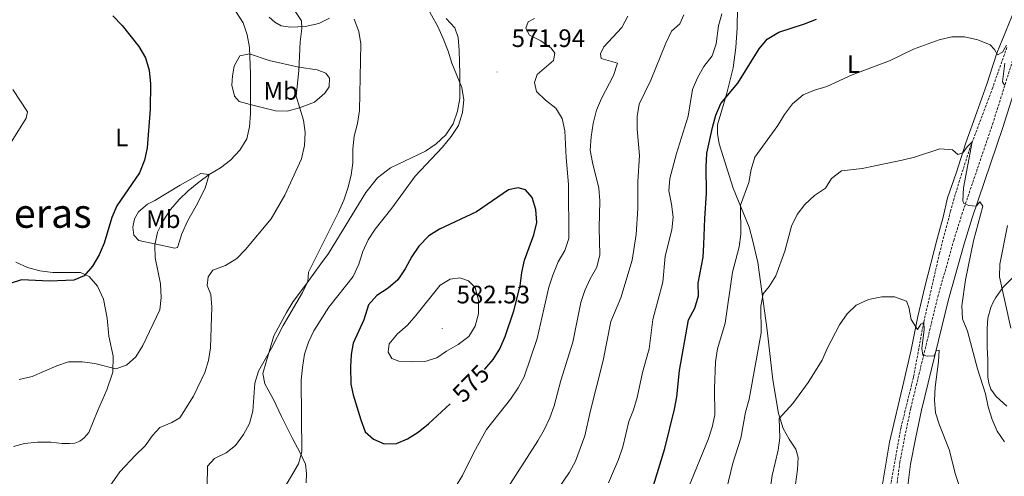
# Model space of a CAD drawing. Units: metres. Extents: x 603366 to 607866, y 4714928 to 4717965.
# Drawn here: x 605330 to 605721, y 4716576 to 4716757 of the extents above; entities that cross this region are included whole.
import ezdxf
from ezdxf.enums import TextEntityAlignment as Align

# ---------------------------------------------------------------- set-up
doc = ezdxf.new("R2010")
doc.units = ezdxf.units.M
doc.header["$MEASUREMENT"] = 0
doc.linetypes.add('TRAZOSX2', pattern=[1.5, 1, -0.5])
for name, color, linetype, lineweight in [('Carátula', 7, 'Continuous', 5), ('Level 11', 142, 'TRAZOSX2', 13), ('Level 21', 19, 'Continuous', 0), ('Level 35', 92, 'Continuous', 0), ('Level 36', 19, 'Continuous', 40), ('Level 37', 92, 'Continuous', 0), ('Level 4', 36, 'Continuous', 30), ('Level 41', 19, 'Continuous', 0), ('Level 45', 19, 'Continuous', 0), ('Level 5', 36, 'Continuous', 0), ('Level 7', 1, 'Continuous', 0)]:
    doc.layers.add(name, color=color, linetype=linetype, lineweight=lineweight)
doc.styles.add('Arial', font='ARIAL.TTF', dxfattribs={"height": 0.2})

# ---------------------------------------------------------------- blocks, each defined once
blk = doc.blocks.new('5PATER')
at = {"layer": 'Carátula', "linetype": 'Continuous', "lineweight": 5}
h = blk.add_hatch(color=250, dxfattribs=at)
edge = h.paths.add_edge_path()
edge.add_ellipse((0, 0), major_axis=(-1.33, -1.34), ratio=0.999422, start_angle=0, end_angle=360)

msp = doc.modelspace()

# ---------------------------------------------------------------- linework, layer by layer
at = {"layer": 'Level 11', "color": 142, "linetype": 'TRAZOSX2', "lineweight": 13}
msp.add_polyline3d([(605722.49, 4716746.22, 544.7), (605716.86, 4716730.25, 543.52), (605707.83, 4716706.3, 539.99), (605703.26, 4716692.1, 538.51), (605700.15, 4716681.31, 537.94), (605695.76, 4716664.54, 537.47), (605689.47, 4716637.13, 534.7), (605685.4, 4716615.3, 534.4), (605680.41, 4716595.21, 531.46), (605676.4, 4716573.08, 530.73), (605673.66, 4716553.79, 528.49), (605671.58, 4716540.53, 527.76), (605669.39, 4716529.33, 527.2), (605666.7, 4716519.72, 526.61), (605664.33, 4716513.16, 526.16), (605659.23, 4716500.72, 524.99), (605652.44, 4716483.26, 524.4), (605641.67, 4716456.31, 522.34), (605633.79, 4716433.53, 521.75), (605621.29, 4716401.89, 519.86), (605603.1, 4716354.95, 517.87), (605585.51, 4716313.29, 514.76)], dxfattribs=at)
at = {"layer": 'Level 21', "color": 19, "linetype": 'TRAZOSX2', "lineweight": 0}
msp.add_polyline3d([(605591.85, 4716320.68, 516.29), (605617.15, 4716384.77, 519.35), (605623.03, 4716400.46, 520.18), (605630.13, 4716417.07, 521.12), (605649.51, 4716467.03, 523.82), (605655.4, 4716481.87, 524.88), (605667.11, 4716513.42, 526.88), (605672.84, 4716534.4, 528.18), (605674.78, 4716542.91, 528.53), (605677.31, 4716559.84, 530.06), (605678.66, 4716571.8, 530.77), (605679.99, 4716581.49, 531.71), (605681.96, 4716591.73, 532.53), (605684.36, 4716603.17, 533.47), (605695.07, 4716647.2, 536.89), (605701.4, 4716669.55, 538.65), (605704.6, 4716679.86, 539.59), (605716.82, 4716715.75, 543.24), (605725.15, 4716742.15, 546.07)], dxfattribs=at)
at = {"layer": 'Level 21', "color": 19, "linetype": 'Continuous', "lineweight": 0}
msp.add_polyline3d([(605595.9, 4716319.13, 516.29), (605621.19, 4716383.21, 519.35), (605627.06, 4716398.85, 520.18), (605634.14, 4716415.44, 521.12), (605653.54, 4716465.44, 523.82), (605659.45, 4716480.31, 524.88), (605671.24, 4716512.09, 526.88), (605677.05, 4716533.35, 528.18), (605679.04, 4716542.11, 528.53), (605681.61, 4716559.27, 530.06), (605682.97, 4716571.27, 530.77), (605684.27, 4716580.79, 531.71), (605686.21, 4716590.88, 532.53), (605688.59, 4716602.21, 533.47), (605699.26, 4716646.09, 536.89), (605705.55, 4716668.31, 538.65), (605708.73, 4716678.51, 539.59), (605720.94, 4716714.4, 543.24), (605729.26, 4716740.76, 546.07)], dxfattribs=at)
at = {"layer": 'Level 35', "color": 92, "linetype": 'Continuous', "lineweight": 0, "ltscale": 0.5}
msp.add_polyline3d([(605722.48, 4716603.83, 544), (605718.2, 4716607.69, 543.85), (605716.15, 4716610.57, 543.81), (605715.28, 4716613.01, 543.78), (605714.95, 4716615.45, 543.78), (605714.94, 4716622.21, 543.84), (605714.64, 4716627.18, 544.15), (605714.61, 4716634.63, 545.27), (605715, 4716638.69, 546.42), (605716.12, 4716643, 549.03), (605717.01, 4716645.05, 550.21), (605718.08, 4716646.98, 550.9), (605720.93, 4716650.9, 551.31), (605725.89, 4716655.93, 551.78)], dxfattribs=at)
at = {"layer": 'Level 36', "color": 92, "linetype": 'Continuous', "lineweight": 0}
for points in [[(605671.8, 4716564.92, 529.94), (605675.95, 4716589.57, 531.48), (605681.53, 4716613.66, 533.71), (605684.45, 4716626.2, 534.42), (605687.2, 4716639.45, 535.48), (605689.89, 4716651.13, 536.06), (605694.75, 4716670.18, 537.6), (605697.2, 4716678.79, 537.6), (605698.94, 4716686.44, 538.42), (605702.42, 4716696.24, 539.36), (605706.18, 4716708.37, 540.65), (605710.56, 4716720.56, 541.95), (605714.56, 4716731.61, 543.48), (605718.47, 4716743.88, 545.36), (605728.07, 4716767.36, 548.07)], [(605615.48, 4716761.81, 553.7), (605615.41, 4716754, 552.05), (605614.88, 4716746.22, 551.34), (605613.78, 4716738.05, 550.99), (605611.28, 4716727.99, 550.17), (605607.56, 4716715.46, 549.58)], [(605499.77, 4716757.72, 570.59), (605503.32, 4716753.98, 570.59), (605504.55, 4716750.11, 570.59), (605504.97, 4716744.93, 570.59), (605505.27, 4716735.68, 569.88), (605505.26, 4716725.96, 569.88), (605504.32, 4716720.95, 569.88), (605502.55, 4716715.93, 569.88), (605499.75, 4716711.53, 569.76), (605495.89, 4716707.92, 569.65), (605491.61, 4716705.08, 569.29), (605477.68, 4716698.38, 567.53), (605472.62, 4716694.48, 566.59), (605467.99, 4716688.61, 566.12), (605453.15, 4716664.37, 565.41), (605450.04, 4716660.34, 565.41), (605443.94, 4716651.85, 564.7), (605439.07, 4716645.36, 564.7), (605436.39, 4716641, 564.7), (605431.42, 4716631.76, 564.7), (605428.42, 4716621.78, 564.7), (605427.08, 4716616.73, 565.06), (605427.86, 4716612.67, 565.41), (605431.22, 4716606.49, 566.23), (605434.5, 4716599.78, 567.76), (605438.78, 4716590.93, 568.82), (605441.92, 4716585.27, 569.65), (605443.93, 4716580.86, 570.35), (605444.42, 4716577.13, 570.82), (605444.26, 4716573.43, 570.94)], [(605429.48, 4716758.23, 557.06), (605431.82, 4716756.17, 557.41), (605434.31, 4716754.79, 557.88), (605437.99, 4716754.29, 559.17), (605443.82, 4716754.44, 560.82), (605449.29, 4716755.73, 561.76), (605453.52, 4716757.77, 562.94)], [(605422.06, 4716723.48, 555), (605417.68, 4716724.76, 553.83), (605415.84, 4716726.85, 553.71), (605414.77, 4716731.19, 553.59), (605414.98, 4716734.86, 553.59), (605415.66, 4716738.69, 553.71), (605417.94, 4716742.89, 553.94), (605421.75, 4716743.65, 555), (605429.54, 4716740.99, 557), (605441.35, 4716738.4, 560.06), (605448.62, 4716737.24, 562.42), (605452.07, 4716735.98, 563.12), (605453.56, 4716734.04, 563.12), (605453.35, 4716730.53, 563.01), (605451.65, 4716727.99, 562.65), (605447.5, 4716724.46, 561.95), (605441.56, 4716722.17, 559.83), (605436.68, 4716720.86, 559.01), (605432.09, 4716721.06, 557.95), (605422.06, 4716723.48, 555)], [(605607.56, 4716715.46, 549.58), (605607.55, 4716712.01, 549.11), (605608.2, 4716707.95, 548.28), (605613.78, 4716690.39, 546.28), (605620.13, 4716674.84, 543.58), (605621.67, 4716669.34, 542.4), (605623.65, 4716660.86, 541.46), (605627.31, 4716633.95, 538.75), (605629.62, 4716614.24, 536.99), (605631.77, 4716600.91, 535.46), (605633.65, 4716594.99, 534.52), (605636.1, 4716590.71, 533.69), (605638.66, 4716586.77, 532.52), (605639.57, 4716583.42, 532.04), (605639.4, 4716578.72, 531.46), (605636.12, 4716555.41, 529.93)], [(605405.7, 4716695.77, 555), (605404.17, 4716690.34, 556.3), (605400.5, 4716683.38, 557.71), (605397.16, 4716677.28, 557.83), (605394.85, 4716672.23, 557.83), (605393.08, 4716666.84, 557.83), (605392.04, 4716666.51, 556.89), (605384.07, 4716668.28, 554.65), (605377.84, 4716669.57, 552.53), (605375.76, 4716671.66, 552.18), (605375.37, 4716674.85, 551.83), (605376.09, 4716678.11, 551.59), (605377.66, 4716680.95, 551.59), (605381.28, 4716683.97, 551.83), (605384.19, 4716685.41, 552.18), (605394.2, 4716691.5, 553.36), (605402.38, 4716696.14, 554.06), (605405.7, 4716695.77, 555)], [(605328, 4716587.76, 559.88), (605332.42, 4716588.94, 560), (605337.54, 4716589.57, 560), (605342.88, 4716589.5, 560), (605347.32, 4716589.07, 559.88), (605350.26, 4716588.97, 559.41), (605352.38, 4716589.19, 558.94), (605354.41, 4716589.99, 558.58), (605356.14, 4716591.31, 558.47), (605357.87, 4716593.41, 558.23), (605361.32, 4716601.82, 556.7), (605365.14, 4716610.36, 556), (605367.46, 4716617.31, 555.05), (605367.55, 4716623.64, 554.11), (605365.88, 4716631.63, 553.17), (605365.22, 4716638.69, 552.46), (605363.71, 4716646.32, 551.64), (605361.38, 4716651.43, 550.7), (605358.05, 4716655.33, 550.11), (605354.57, 4716656.91, 549.64), (605343.62, 4716656.87, 548.82), (605338.54, 4716657.53, 548.7), (605333.53, 4716658.81, 548.46), (605328.93, 4716661.02, 548.35)]]:
    msp.add_polyline3d(points, dxfattribs=at)
at = {"layer": 'Level 4', "color": 36, "linetype": 'Continuous', "lineweight": 30}
for points in [[(605367.4, 4716758.76, 550), (605371.16, 4716754.88, 550), (605377.82, 4716746.59, 550), (605380.38, 4716742, 550), (605381.9, 4716737.23, 550), (605382.46, 4716731.75, 550), (605382.31, 4716721.63, 550), (605381.16, 4716706.37, 550), (605380.09, 4716701.49, 550), (605378.1, 4716696.36, 550), (605369.08, 4716683.29, 550), (605367.11, 4716678.7, 550), (605364.07, 4716668.53, 550), (605362.07, 4716663.87, 550), (605359.4, 4716659.35, 550), (605356.09, 4716655.6, 550), (605352.04, 4716653.81, 550), (605342.36, 4716653.49, 550), (605331.25, 4716653.98, 550), (605326.7, 4716652.49, 550)], [(605582.16, 4716572.35, 550), (605586.65, 4716587.05, 550), (605590.45, 4716602.6, 550), (605591.4, 4716607.51, 550), (605592.52, 4716617.94, 550), (605596.04, 4716638.13, 550), (605598.58, 4716642.75, 550), (605600.02, 4716647.58, 550), (605599.96, 4716652.59, 550), (605601.84, 4716662.95, 550), (605602.22, 4716668.02, 550), (605602.5, 4716678.28, 550), (605603.21, 4716688.41, 550), (605603.1, 4716698.79, 550), (605603.36, 4716704.18, 550), (605605.55, 4716714.4, 550), (605606.96, 4716719.27, 550), (605608.89, 4716723.88, 550), (605615.71, 4716732.05, 550), (605624.07, 4716745.67, 550), (605627.28, 4716749.49, 550), (605631.89, 4716752.31, 550), (605642.18, 4716755.61, 550), (605646.83, 4716757.46, 550)], [(605515, 4716618.36, 575), (605515.17, 4716618.54, 575), (605518.44, 4716622.31, 575), (605521.11, 4716626.6, 575), (605523.28, 4716631.48, 575), (605526.68, 4716641.7, 575), (605529.19, 4716651.53, 575), (605529.84, 4716656.84, 575), (605530.92, 4716661.72, 575), (605534.67, 4716671.79, 575), (605535.81, 4716676.65, 575), (605535.41, 4716681.82, 575), (605533.98, 4716686.61, 575), (605531.31, 4716689.72, 575), (605528.42, 4716690.48, 575), (605524.64, 4716689.62, 575), (605511.92, 4716680.96, 575), (605497.18, 4716674.1, 575), (605492.96, 4716671.42, 575), (605489.02, 4716667.28, 575), (605486.14, 4716663.19, 575), (605483.6, 4716658.34, 575), (605480.62, 4716653.91, 575), (605476.78, 4716650.64, 575), (605472.35, 4716647.74, 575), (605468.98, 4716644.05, 575), (605467.13, 4716638.09, 575), (605462.86, 4716628.77, 575), (605462.16, 4716624.38, 575), (605461.84, 4716619.37, 575), (605462.01, 4716612.59, 575), (605462.87, 4716608.37, 575), (605465.9, 4716598.36, 575), (605467.73, 4716593.7, 575), (605470.92, 4716590.67, 575), (605475.21, 4716588.91, 575), (605480.05, 4716588.96, 575), (605484.53, 4716590.79, 575), (605488.72, 4716593.51, 575), (605492.86, 4716596.75, 575), (605501.47, 4716604.72, 575)]]:
    msp.add_polyline3d(points, dxfattribs=at)
at = {"layer": 'Level 5', "color": 36, "linetype": 'Continuous', "lineweight": 0}
for points in [[(605434.97, 4716767.93, 560), (605442.4, 4716756.81, 560), (605442.57, 4716753.67, 560), (605441.88, 4716748.45, 560), (605441.38, 4716737.02, 560), (605440.33, 4716726.87, 560), (605443.16, 4716717.36, 560), (605443.88, 4716712.41, 560), (605443.59, 4716707.26, 560), (605442.34, 4716701.92, 560), (605435.83, 4716687.56, 560), (605430.32, 4716678.23, 560), (605420.14, 4716666.03, 560), (605416.65, 4716662.46, 560), (605412.22, 4716659.65, 560), (605407.22, 4716657.81, 560), (605405.26, 4716655.13, 560), (605404.97, 4716651.73, 560), (605406.42, 4716648.14, 560), (605406.81, 4716643.16, 560), (605406.31, 4716626.97, 560), (605405.5, 4716621.9, 560), (605403.97, 4716617.14, 560), (605399.52, 4716607.77, 560), (605394.1, 4716599.17, 560), (605390.95, 4716597.3, 560), (605386.16, 4716595.38, 560), (605383.19, 4716592.21, 560), (605380.33, 4716588.11, 560), (605376.4, 4716584.36, 560), (605370.29, 4716577.79, 560), (605364.11, 4716569.02, 560)], [(605416.3, 4716760.47, 555), (605419.21, 4716755.95, 555), (605420.76, 4716751.2, 555), (605421.71, 4716746.12, 555), (605422.18, 4716735.67, 555), (605422.12, 4716719.93, 555), (605421.8, 4716714.74, 555), (605420.64, 4716709.88, 555), (605417.85, 4716705.37, 555), (605414.23, 4716701.5, 555), (605410.24, 4716698.36, 555), (605405.7, 4716695.77, 555), (605401.63, 4716692.76, 555), (605397.39, 4716689.31, 555), (605393.78, 4716685.84, 555), (605390.35, 4716681.86, 555), (605387.39, 4716677.4, 555), (605385.19, 4716672.91, 555), (605384.15, 4716667.69, 555), (605384.24, 4716662.69, 555), (605386.36, 4716652.36, 555), (605386.69, 4716647, 555), (605386.13, 4716642.03, 555), (605379.43, 4716627.91, 555), (605376.66, 4716623.36, 555), (605372.93, 4716620.05, 555), (605368.65, 4716618.61, 555), (605360.35, 4716620.76, 555), (605355.22, 4716621.39, 555), (605349.91, 4716621.4, 555), (605345.17, 4716619.82, 555), (605335.44, 4716615.62, 555), (605330.28, 4716614.4, 555)], [(605491.46, 4716763.45, 570), (605496.47, 4716754.44, 570), (605498.66, 4716749.72, 570), (605500.62, 4716744.72, 570), (605502.08, 4716739.94, 570), (605506.06, 4716730.33, 570), (605506.91, 4716725.38, 570), (605506.32, 4716720.42, 570), (605504.7, 4716715.24, 570), (605501.76, 4716710.79, 570), (605498.35, 4716706.57, 570), (605487.48, 4716695.09, 570), (605478.26, 4716682.39, 570), (605471.7, 4716674.05, 570), (605468.81, 4716669.81, 570), (605466.75, 4716665.25, 570)], [(605463.34, 4716757.47, 565), (605465.14, 4716752.56, 565), (605465.9, 4716747.62, 565), (605465.38, 4716721.19, 565)], [(605498.25, 4716563.18, 570), (605506.29, 4716576.28, 570), (605510.88, 4716585.46, 570), (605515.86, 4716594.52, 570), (605525.42, 4716606.57, 570), (605528.46, 4716611.1, 570), (605530.79, 4716615.52, 570), (605536.02, 4716630.69, 570), (605540.65, 4716651.09, 570), (605542.19, 4716655.84, 570), (605544.32, 4716661.14, 570), (605546.93, 4716665.62, 570), (605548.59, 4716670.35, 570), (605548.4, 4716691.81, 570), (605547.44, 4716702.5, 570), (605546.93, 4716713.08, 570), (605545.94, 4716717.98, 570), (605543.34, 4716722.09, 570), (605539.25, 4716725.21, 570), (605535.69, 4716728.71, 570), (605534.91, 4716732.27, 570), (605535.94, 4716735.4, 570), (605542.52, 4716740.96, 570), (605543.03, 4716743.9, 570), (605541.55, 4716745.91, 570), (605537.47, 4716748.81, 570), (605532.87, 4716751.02, 570), (605531.46, 4716753.81, 570), (605532.34, 4716756.29, 570), (605534.88, 4716757.69, 570)], [(605522.12, 4716567.98, 565), (605536.23, 4716590.08, 565), (605538.81, 4716594.47, 565), (605541.05, 4716599.2, 565), (605542.7, 4716603.92, 565), (605545.4, 4716614.01, 565), (605550.08, 4716629.2, 565), (605553.27, 4716644.93, 565), (605554.86, 4716649.67, 565), (605557.04, 4716654.4, 565), (605559.65, 4716658.97, 565), (605560.87, 4716663.83, 565), (605560.58, 4716674.66, 565), (605560.91, 4716685.37, 565), (605560.48, 4716690.35, 565), (605557.9, 4716700.54, 565), (605557.08, 4716705.47, 565), (605557.43, 4716710.69, 565), (605558.27, 4716715.97, 565), (605559.55, 4716721.33, 565), (605561.5, 4716725.93, 565), (605566.34, 4716735.1, 565), (605567.89, 4716739.9, 565), (605561.4, 4716741.77, 565), (605561.11, 4716743.6, 565), (605562.49, 4716746.49, 565), (605569.62, 4716754.13, 565), (605571.98, 4716758.54, 565)], [(605564.26, 4716573.4, 555), (605568.28, 4716582.62, 555), (605570.02, 4716587.62, 555), (605572.37, 4716597.68, 555), (605574.19, 4716602.33, 555), (605575.64, 4716607.26, 555), (605577.83, 4716617.24, 555), (605580.46, 4716626.53, 555), (605581.91, 4716638.25, 555), (605585.84, 4716653.06, 555), (605586.84, 4716663.36, 555), (605589.42, 4716673.75, 555), (605589.95, 4716678.85, 555), (605589.35, 4716684.03, 555), (605588.25, 4716689.23, 555), (605588.64, 4716694.21, 555), (605591.26, 4716704.1, 555), (605595.91, 4716718.97, 555), (605597.68, 4716729.51, 555), (605599.64, 4716734.11, 555), (605602.17, 4716738.66, 555), (605605.46, 4716742.84, 555), (605607.05, 4716747.59, 555), (605607.93, 4716754.73, 555), (605609.27, 4716759.54, 555)], [(605573.74, 4716661.82, 560), (605575.31, 4716671.96, 560), (605575.91, 4716682.33, 560), (605575.88, 4716692.99, 560), (605576.62, 4716703.36, 560), (605575.64, 4716713.72, 560), (605575.69, 4716718.81, 560), (605576.53, 4716723.74, 560), (605581.05, 4716733.15, 560), (605587.02, 4716747.93, 560), (605589.29, 4716752.68, 560), (605592.58, 4716755.51, 560), (605594.25, 4716759.18, 560)], [(605685.38, 4716745.48, 545), (605695.63, 4716749.18, 545), (605700.64, 4716750.37, 545), (605705.64, 4716750.36, 545), (605710.98, 4716749.23, 545), (605715.87, 4716747.21, 545), (605717.59, 4716745.42, 545), (605718.8, 4716743.31, 545), (605720.7, 4716744.3, 545), (605722.35, 4716747.04, 545)], [(605596.11, 4716571.58, 545), (605603.93, 4716590.56, 545), (605605.49, 4716595.55, 545), (605606.52, 4716600.44, 545), (605606.45, 4716610.87, 545), (605606.82, 4716621.39, 545), (605607.54, 4716626.59, 545), (605610.68, 4716636.79, 545), (605613.58, 4716657.02, 545), (605616.22, 4716667.11, 545), (605616.82, 4716672.08, 545), (605616.65, 4716683.59, 545), (605619.99, 4716692.62, 545), (605620.96, 4716697.79, 545), (605622.41, 4716702.58, 545), (605631.58, 4716715.17, 545), (605634.2, 4716719.59, 545), (605637.37, 4716723.87, 545), (605641.54, 4716727.33, 545), (605646.14, 4716729.29, 545), (605651.02, 4716730.65, 545), (605661.04, 4716735.25, 545), (605675.92, 4716740.82, 545), (605685.38, 4716745.48, 545)], [(605721.66, 4716739.99, 545), (605720.73, 4716732.51, 545), (605721.55, 4716731.23, 545)], [(605327.7, 4716729.45, 545), (605333.54, 4716720.62, 545), (605333.03, 4716718.08, 545), (605324.72, 4716704.72, 545)], [(605465.38, 4716721.19, 565), (605464.6, 4716716.02, 565), (605463.32, 4716710.91, 565), (605462.79, 4716705.94, 565), (605462.74, 4716700.41, 565), (605462.06, 4716695.46, 565), (605460.77, 4716690.32, 565), (605459.23, 4716685.57, 565), (605457.05, 4716680.85, 565), (605445.22, 4716657.01, 565), (605444.94, 4716653.27, 565), (605442.84, 4716648.98, 565), (605435.09, 4716635.81, 565), (605430.51, 4716626.79, 565), (605425.28, 4716617.7, 565), (605423.83, 4716612.91, 565), (605423.06, 4716601.9, 565), (605421.78, 4716596.94, 565), (605419.32, 4716592.59, 565), (605416.14, 4716588.24, 565), (605412.49, 4716585.29, 565), (605407.8, 4716583.11, 565), (605405.01, 4716579.96, 565), (605404.98, 4716571.93, 565)], [(605642.22, 4716683.89, 540), (605646.12, 4716687.41, 540), (605650.45, 4716690.37, 540), (605652.8, 4716694.14, 540), (605656.76, 4716697.23, 540), (605665.07, 4716698.19, 540), (605680.92, 4716701.4, 540), (605685.77, 4716702.62, 540), (605695.87, 4716705.92, 540), (605700.85, 4716705.6, 540), (605703.04, 4716703.75, 540), (605704.97, 4716704.4, 540), (605706.69, 4716706.74, 540), (605708.76, 4716708.68, 540), (605705.31, 4716690.52, 540), (605705.02, 4716685.33, 540), (605705.35, 4716684.19, 540), (605707.36, 4716683.45, 540), (605710.36, 4716683.16, 540), (605711.82, 4716684.85, 540), (605712.98, 4716683.17, 540), (605709.18, 4716669.44, 540), (605706.12, 4716654, 540), (605704.63, 4716643.58, 540), (605704.91, 4716638.46, 540), (605706.9, 4716633.62, 540), (605710.79, 4716618.67, 540), (605714.05, 4716608.74, 540), (605715.12, 4716603.54, 540), (605716.71, 4716598.47, 540), (605718.62, 4716593.86, 540), (605721.5, 4716589.69, 540)], [(605611.18, 4716570.71, 540), (605613.71, 4716581.26, 540), (605616.82, 4716591.15, 540), (605618.67, 4716601.48, 540), (605620.1, 4716606.66, 540), (605624.86, 4716632.92, 540), (605624.8, 4716643.45, 540), (605625.72, 4716648.36, 540), (605628.11, 4716651.27, 540), (605630.69, 4716655.56, 540), (605634.34, 4716665.38, 540), (605637.02, 4716675.26, 540), (605639.17, 4716679.89, 540), (605642.22, 4716683.89, 540)], [(605722.75, 4716675.56, 545), (605719.72, 4716660.21, 545), (605719.54, 4716655.21, 545), (605724.04, 4716634.82, 545)], [(605466.75, 4716665.25, 570), (605465.16, 4716660.19, 570), (605462.89, 4716655.27, 570), (605453.21, 4716643.14, 570), (605447.31, 4716633.74, 570), (605445.13, 4716629.24, 570), (605443.62, 4716624.47, 570), (605442.75, 4716619.11, 570), (605442.31, 4716614.13, 570), (605442.53, 4716585.72, 570), (605441.13, 4716580.92, 570), (605430.68, 4716563.12, 570)], [(605542.61, 4716568.55, 560), (605548.76, 4716577.57, 560), (605551.19, 4716581.94, 560), (605554.89, 4716592.02, 560), (605557.1, 4716602.07, 560), (605562.23, 4716621.9, 560), (605565.24, 4716637.37, 560), (605569.25, 4716646.85, 560), (605573.74, 4716661.82, 560)], [(605499.95, 4716625.67, 580), (605504.6, 4716628.24, 580), (605508.78, 4716631.46, 580), (605511.4, 4716635.63, 580), (605512.7, 4716640.46, 580), (605512.69, 4716645.89, 580), (605511.31, 4716650.93, 580), (605508.68, 4716653.61, 580), (605505.24, 4716654.73, 580), (605501.36, 4716654.23, 580), (605497.42, 4716651.89, 580), (605487.76, 4716639.77, 580), (605484.42, 4716636.01, 580), (605480.53, 4716632.56, 580), (605477.23, 4716628.5, 580), (605476.79, 4716625.19, 580), (605478.31, 4716622.71, 580), (605481.01, 4716621.74, 580), (605486, 4716621.45, 580), (605491.38, 4716621.56, 580), (605496.18, 4716622.95, 580), (605499.95, 4716625.67, 580)], [(605628.54, 4716570.79, 535), (605629.33, 4716576.29, 535), (605631.61, 4716586.3, 535), (605632.36, 4716591.24, 535), (605632.06, 4716598.86, 535), (605637.49, 4716604.9, 535), (605643.59, 4716613.2, 535), (605649.16, 4716622.14, 535), (605651.15, 4716626.73, 535), (605655.98, 4716636.16, 535), (605659.06, 4716640.47, 535), (605662.68, 4716643.91, 535), (605667.49, 4716646.11, 535), (605672.81, 4716647.23, 535), (605677.81, 4716647.25, 535), (605682.57, 4716645.45, 535), (605683.55, 4716643.07, 535), (605684.55, 4716638.18, 535), (605687.05, 4716634.3, 535), (605688.31, 4716636.33, 535), (605689.53, 4716637.09, 535), (605689.67, 4716634.22, 535), (605688.71, 4716626.65, 535), (605689.09, 4716624.09, 535), (605690.94, 4716623.69, 535), (605693.63, 4716623.76, 535), (605694.43, 4716625.72, 535), (605695.57, 4716626.01, 535), (605695.3, 4716621.57, 535), (605693.98, 4716611.36, 535), (605693.75, 4716606.21, 535), (605694.17, 4716601.23, 535), (605695.74, 4716596.33, 535), (605699.64, 4716586.61, 535), (605702.04, 4716576.69, 535), (605703.64, 4716571.95, 535)]]:
    msp.add_polyline3d(points, dxfattribs=at)

# ---------------------------------------------------------------- block references
at = {"layer": 'Level 7', "color": 19, "linetype": 'Continuous', "lineweight": 0, "xscale": 0.09999983015004542, "yscale": 0.09999983015004542}
for p in [(605520.1, 4716736.43, 571.94), (605498.24, 4716634.68, 582.53)]:
    msp.add_blockref('5PATER', p, dxfattribs=at)

# ---------------------------------------------------------------- texts
at = {"layer": 'Level 37', "color": 92, "linetype": 'Continuous', "lineweight": 0, "style": 'Arial'}
for s, p in [('L', (605661.56, 4716739.53, 545.82)), ('Mb', (605434.12, 4716728.93, 557.94)), ('L', (605370.99, 4716710.45, 548.79)), ('Mb', (605387.51, 4716678.03, 554.45))]:
    msp.add_text(s, height=7, dxfattribs=at).set_placement(p, align=Align.MIDDLE_CENTER)
at = {"layer": 'Level 41', "color": 19, "linetype": 'Continuous', "lineweight": 0, "style": 'Arial'}
for s, p in [('571.94', (605525.84, 4716744.18, 571.94)), ('582.53', (605503.98, 4716642.43, 582.53))]:
    msp.add_text(s, height=7, dxfattribs=at).set_placement(p, align=Align.BOTTOM_LEFT)
at = {"layer": 'Level 41', "color": 39, "linetype": 'Continuous', "lineweight": 0, "style": 'Arial'}
msp.add_text('575', height=7, rotation=45.8922, dxfattribs=at).set_placement((605509.66, 4716612.86, 575), align=Align.MIDDLE_CENTER)
at = {"layer": 'Level 45', "color": 19, "linetype": 'Continuous', "lineweight": 0, "style": 'Arial'}
msp.add_text('Altos de Soplahogueras', height=11.5, dxfattribs=at).set_placement((605272.87, 4716680.37, 544.38), align=Align.MIDDLE_CENTER)

doc.saveas('drawing.dxf')
